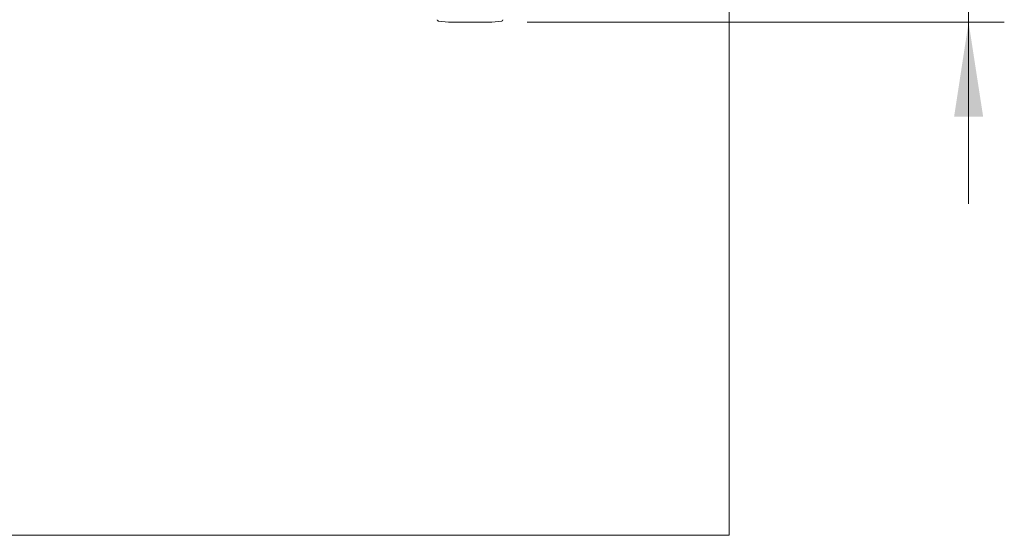
# Model space of a CAD drawing. Units: millimetres. Extents: x 400 to 2261491, y 51 to 10100.
# Drawn here: x 7040 to 8419, y 2527 to 3250 of the extents above; entities that cross this region are included whole.
import ezdxf

# ---------------------------------------------------------------- set-up
doc = ezdxf.new("R2010")
doc.units = ezdxf.units.MM
doc.header["$LTSCALE"] = 50
doc.linetypes.add('HIDDEN', pattern=[1.905, 1.27, -0.635])
doc.styles.add('SLDTEXTSTYLE0', font='TXT', dxfattribs={"width": 0.75})
doc.dimstyles.new('SLDDIMSTYLE2', dxfattribs={"dimtxt": 132.291667, "dimasz": 132.291667, "dimexe": 0, "dimexo": 0.0625, "dimgap": 33.072917, "dimtad": 1, "dimdec": 0, "dimrnd": 1e-09, "dimzin": 12, "dimdsep": 46, "dimtxsty": 'SLDTEXTSTYLE0', "dimsah": 1, "dimcen": 0.09, "dimadec": 0, "dimazin": 3, "dimtfac": 1, "dimtdec": 0, "dimtmove": 0, "dimatfit": 0, "dimfxl": 1, "dimfrac": 2, "dimtolj": 1, "dimtzin": 12, "dimarcsym": 0})

# ---------------------------------------------------------------- blocks, each defined once
blk = doc.blocks.new('_D_8')
at = {"color": 7, "linetype": 'Continuous', "lineweight": 0, "transparency": 16777216}
for p, q in [((8369.2, 3477.1), (8369.2, 3992.5)), ((8083.7, 3477.1), (8419.2, 3477.1)), ((8369.2, 3477.1), (8369.2, 3246)), ((7750.9, 3246), (8419.2, 3246)), ((8369.2, 3246), (8369.2, 2991.6))]:
    blk.add_line(p, q, dxfattribs=at)
for points in [[(8369.2, 3477.1), (8389.6, 3609.4), (8348.9, 3609.4)], [(8369.2, 3246), (8348.9, 3113.7), (8389.6, 3113.7)]]:
    blk.add_solid(points, dxfattribs=at)
at = {"color": 7, "linetype": 'Continuous', "lineweight": 0, "transparency": 16777216, "insert": (8198.7, 3699.2, -1849.9), "char_height": 132.29, "attachment_point": 1, "rotation": 90, "style": 'SLDTEXTSTYLE0'}
blk.add_mtext('231', dxfattribs=at)

msp = doc.modelspace()

# ---------------------------------------------------------------- linework, layer by layer
at = {"color": 7, "linetype": 'HIDDEN', "lineweight": 0}
for q in [(8033.654, 3827.06), (4033.654, 2527.06)]:
    msp.add_line((8033.654, 2527.06), q, dxfattribs=at)
at = {"color": 7, "linetype": 'Continuous', "lineweight": 15}
for p, q in [((8033.654, 2527.06), (8033.654, 3477.06)), ((7626.312, 3247.745), (7640.341, 3246.035)), ((7640.381, 3246.033), (7700.927, 3246.033)), ((7700.967, 3246.035), (7714.996, 3247.745)), ((4033.654, 2527.06), (8033.654, 2527.06))]:
    msp.add_line(p, q, dxfattribs=at)
for centre, major_axis, ratio, start_param, end_param in [((7626.654, 3249.718), (1.53, 1.355), 0.95007635, 2.44215912, 4.01295545), ((7640.482, 3248.033), (0.121, 1.999), 0.40986997, 3.11671455, 3.2886438), ((7700.826, 3248.033), (-0.121, 1.999), 0.40986997, 2.9945415, 3.16647076), ((7714.654, 3249.718), (1.53, -1.355), 0.95007635, 5.41182252, 6.98261884)]:
    msp.add_ellipse(centre, major_axis=major_axis, ratio=ratio, start_param=start_param, end_param=end_param, dxfattribs=at)

# ---------------------------------------------------------------- dimensions: what is measured, and where the dimension line sits
at = {"color": 7, "linetype": 'Continuous', "lineweight": 0}
dim = msp.add_linear_dim(base=(8369.246, 3246.033), p1=(8033.654, 3477.06), p2=(7700.927, 3246.033), angle=90, dimstyle='SLDDIMSTYLE2', dxfattribs=at)
dim.commit()
dim.dimension.update_dxf_attribs({"geometry": '_D_8', "text_midpoint": (8369.246, 3845.868), "dimtype": 160})

doc.saveas('drawing.dxf')
